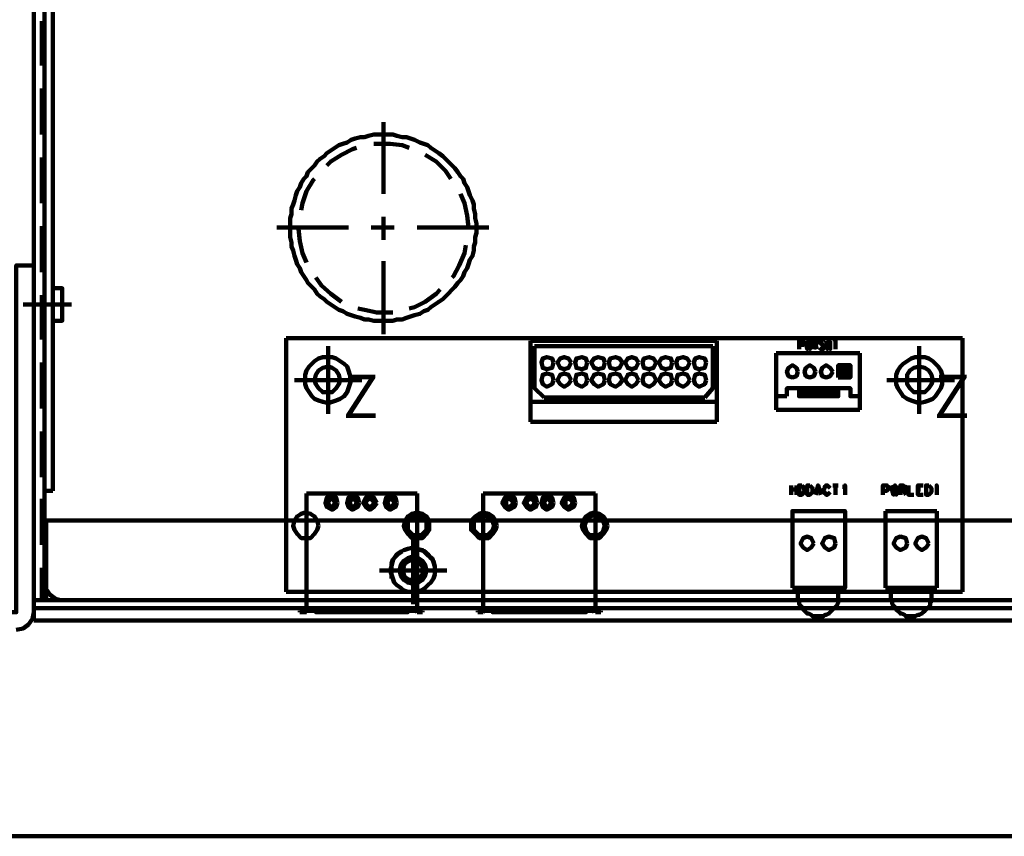
# Model space of a CAD drawing. Units: inches. Extents: x 28 to 380, y -1 to 398.
# Drawn here: x 90 to 151, y 211 to 262 of the extents above; entities that cross this region are included whole.
import ezdxf

# ---------------------------------------------------------------- set-up
doc = ezdxf.new("R2010")
doc.units = ezdxf.units.IN
doc.header["$MEASUREMENT"] = 0
for name, color, linetype, lineweight in [('H', 7, 'CONTINUOUS', 100), ('P', 250, 'CONTINUOUS', 100), ('Text', 250, 'CONTINUOUS', 100)]:
    doc.layers.add(name, color=color, linetype=linetype, lineweight=lineweight)
doc.styles.get("Standard").update_dxf_attribs({"font": 'txt', "width": 0.75})

msp = doc.modelspace()

# ---------------------------------------------------------------- hatches: boundary and pattern name
at = {"layer": 'H', "linetype": 'Continuous'}
msp.add_hatch(color=0, dxfattribs=at).paths.add_polyline_path([(141.75, 239.5), (141, 240.25), (141, 239.5), (141.75, 239.5), (141, 240.25), (141.75, 240.25)])

# ---------------------------------------------------------------- linework, layer by layer
at = {"layer": 'P', "color": 0, "linetype": 'Continuous'}
for points in [[(91.333, 225.75), (315.667, 225.75), (315.667, 353.667), (91.333, 353.667)], [(91.333, 225.75), (91.333, 353.667)], [(92, 226.833), (92, 352.667)], [(92.5, 232.5), (92.5, 352.667)], [(91.833, 258.75), (91.833, 261.5)], [(91.833, 254.5), (91.833, 257.333)], [(112.917, 250.833), (112.917, 255.25)], [(118.667, 248.75), (118.667, 249), (118.583, 249.333), (118.583, 249.583), (118.5, 249.917), (118.5, 250.167), (118.417, 250.417), (118.25, 250.75), (118.167, 251), (118.083, 251.25), (117.917, 251.5), (117.833, 251.75), (117.667, 251.917), (117.5, 252.167), (117.333, 252.417), (117.167, 252.583), (116.917, 252.833), (116.75, 253), (116.583, 253.167), (116.333, 253.333), (116.083, 253.5), (115.833, 253.667), (115.667, 253.833), (115.417, 253.917), (115.167, 254), (114.833, 254.167), (114.583, 254.25), (114.333, 254.333), (114.083, 254.333), (113.75, 254.417), (113.5, 254.5), (113.167, 254.5), (112.917, 254.5), (112.583, 254.5), (112.333, 254.5), (112, 254.417), (111.75, 254.333), (111.5, 254.333), (111.167, 254.25), (110.917, 254.167), (110.667, 254), (110.417, 253.917), (110.167, 253.833), (109.917, 253.667), (109.667, 253.5), (109.417, 253.333), (109.25, 253.167), (109, 253), (108.833, 252.833), (108.667, 252.583), (108.5, 252.417), (108.25, 252.167), (108.167, 251.917), (108, 251.75), (107.833, 251.5), (107.75, 251.25), (107.583, 251), (107.5, 250.75), (107.417, 250.417), (107.333, 250.167), (107.25, 249.917), (107.25, 249.583), (107.167, 249.333), (107.167, 249), (107.167, 248.75), (107.167, 248.417), (107.167, 248.167), (107.25, 247.833), (107.25, 247.583), (107.333, 247.333), (107.417, 247), (107.5, 246.75), (107.583, 246.5), (107.75, 246.25), (107.833, 246), (108, 245.75), (108.167, 245.5), (108.25, 245.333), (108.5, 245.083), (108.667, 244.917), (108.833, 244.667), (109, 244.5), (109.25, 244.333), (109.417, 244.167), (109.667, 244), (109.917, 243.833), (110.167, 243.667), (110.417, 243.583), (110.667, 243.417), (110.917, 243.333), (111.167, 243.25), (111.5, 243.167), (111.75, 243.083), (112, 243.083), (112.333, 243), (112.583, 243), (112.917, 243), (113.167, 243), (113.5, 243), (113.75, 243.083), (114.083, 243.083), (114.333, 243.167), (114.583, 243.25), (114.833, 243.333), (115.167, 243.417), (115.417, 243.583), (115.667, 243.667), (115.833, 243.833), (116.083, 244), (116.333, 244.167), (116.583, 244.333), (116.75, 244.5), (116.917, 244.667), (117.167, 244.917), (117.333, 245.083), (117.5, 245.333), (117.667, 245.5), (117.833, 245.75), (117.917, 246), (118.083, 246.25), (118.167, 246.5), (118.25, 246.75), (118.417, 247), (118.5, 247.333), (118.5, 247.583), (118.583, 247.833), (118.583, 248.167), (118.667, 248.417), (118.667, 248.75)], [(111.25, 253.667), (111, 253.583), (110.333, 253.25), (109.667, 252.833), (109.417, 252.583)], [(114.5, 253.667), (114.083, 253.833), (113.333, 253.917), (112.5, 253.917), (112.333, 253.917)], [(91.833, 250.25), (91.833, 253.083)], [(117.083, 251.75), (116.75, 252.25), (116.167, 252.833), (115.5, 253.25)], [(108.667, 251.75), (108.583, 251.667), (108.167, 251), (107.917, 250.25), (107.833, 249.833)], [(118.167, 248.75), (118.083, 249.5), (117.917, 250.25), (117.667, 250.833)], [(112.917, 248), (112.917, 249.417)], [(91.833, 246), (91.833, 248.833)], [(110.75, 248.75), (106.333, 248.75)], [(107.667, 248.667), (107.75, 247.917), (107.917, 247.167), (108.167, 246.583)], [(113.583, 248.75), (112.167, 248.75)], [(119.417, 248.75), (115, 248.75)], [(117.167, 245.667), (117.25, 245.75), (117.583, 246.417), (117.917, 247.167), (118, 247.667)], [(91.333, 225), (91.333, 246.417), (90.25, 246.417), (90.25, 225), (77.75, 225)], [(112.917, 242.167), (112.917, 246.667)], [(108.75, 245.667), (109.083, 245.167), (109.667, 244.667), (110.333, 244.167)], [(92.5, 243), (93.083, 243), (93.083, 245), (92.5, 245)], [(91.833, 241.833), (91.833, 244.583)], [(114.5, 243.75), (114.833, 243.833), (115.5, 244.167), (116.167, 244.667), (116.417, 244.917)], [(93.667, 244), (90.667, 244)], [(111.333, 243.75), (111.75, 243.667), (112.5, 243.5), (113.333, 243.5), (113.5, 243.5)], [(148.667, 241.917), (106.917, 241.917)], [(106.917, 241.917), (106.917, 226.25)], [(109.5, 237.25), (109.5, 241.417)], [(109.5, 237.25), (109.5, 241.417)], [(133.5, 241.75), (122, 241.75)], [(122, 241.75), (122, 238), (122, 236.75)], [(133.25, 241.417), (122.25, 241.417)], [(122.25, 241.417), (122.25, 238.833), (122.833, 238.25)], [(132.75, 238.25), (133.25, 238.833), (133.25, 241.417)], [(133.5, 238), (133.5, 241.75)], [(138.583, 241.25), (138.583, 241.75), (138.75, 241.75), (138.833, 241.75), (138.833, 241.75), (138.833, 241.667), (138.833, 241.583), (138.833, 241.583), (138.833, 241.5), (138.75, 241.5), (138.583, 241.5)], [(139, 241.75), (139.083, 241.25), (139.167, 241.75), (139.25, 241.25), (139.25, 241.75)], [(139.417, 241.25), (139.417, 241.75), (139.583, 241.75), (139.667, 241.75), (139.667, 241.75), (139.667, 241.667), (139.667, 241.583), (139.667, 241.583), (139.667, 241.583), (139.583, 241.5), (139.417, 241.5)], [(139.583, 241.5), (139.667, 241.25)], [(140.083, 241.75), (140.083, 241.75), (140, 241.75), (139.917, 241.75), (139.917, 241.75), (139.833, 241.75), (139.833, 241.667), (139.917, 241.583), (139.917, 241.583), (139.917, 241.583), (140, 241.5), (140.083, 241.5), (140.083, 241.417), (140.083, 241.417), (140.083, 241.333), (140.083, 241.25), (140, 241.25), (139.917, 241.25), (139.917, 241.25), (139.833, 241.333)], [(140.25, 241.75), (140.333, 241.25), (140.417, 241.75), (140.5, 241.25), (140.5, 241.75)], [(140.75, 241.667), (140.833, 241.75), (140.833, 241.75), (140.833, 241.25)], [(146, 237.25), (146, 241.417)], [(146, 237.25), (146, 241.417)], [(148.667, 226.25), (148.667, 241.917)], [(110.917, 239.333), (110.833, 239.667), (110.75, 239.917), (110.667, 240.167), (110.5, 240.333), (110.25, 240.5), (110, 240.667), (109.75, 240.75), (109.5, 240.75), (109.167, 240.75), (108.917, 240.667), (108.667, 240.5), (108.5, 240.333), (108.333, 240.167), (108.167, 239.917), (108.083, 239.667), (108.083, 239.333), (108.083, 239.083), (108.167, 238.833), (108.333, 238.583), (108.5, 238.333), (108.667, 238.167), (108.917, 238.083), (109.167, 238), (109.5, 237.917), (109.75, 238), (110, 238.083), (110.25, 238.167), (110.5, 238.333), (110.667, 238.583), (110.75, 238.833), (110.833, 239.083), (110.917, 239.333)], [(110.917, 239.333), (110.833, 239.667), (110.75, 239.917), (110.667, 240.167), (110.5, 240.333), (110.25, 240.5), (110, 240.667), (109.75, 240.75), (109.5, 240.75), (109.167, 240.75), (108.917, 240.667), (108.667, 240.5), (108.5, 240.333), (108.333, 240.167), (108.167, 239.917), (108.083, 239.667), (108.083, 239.333), (108.083, 239.083), (108.167, 238.833), (108.333, 238.583), (108.5, 238.333), (108.667, 238.167), (108.917, 238.083), (109.167, 238), (109.5, 237.917), (109.75, 238), (110, 238.083), (110.25, 238.167), (110.5, 238.333), (110.667, 238.583), (110.75, 238.833), (110.833, 239.083), (110.917, 239.333)], [(123.417, 240.417), (123.333, 240.667), (123, 240.75), (122.75, 240.667), (122.667, 240.417), (122.75, 240.083), (123, 240), (123.333, 240.083), (123.417, 240.417)], [(124.5, 240.417), (124.333, 240.667), (124.083, 240.75), (123.833, 240.667), (123.667, 240.417), (123.833, 240.083), (124.083, 240), (124.333, 240.083), (124.5, 240.417)], [(125.5, 240.417), (125.417, 240.667), (125.167, 240.75), (124.833, 240.667), (124.75, 240.417), (124.833, 240.083), (125.167, 240), (125.417, 240.083), (125.5, 240.417)], [(126.583, 240.417), (126.5, 240.667), (126.167, 240.75), (125.917, 240.667), (125.75, 240.417), (125.917, 240.083), (126.167, 240), (126.5, 240.083), (126.583, 240.417)], [(127.667, 240.417), (127.5, 240.667), (127.25, 240.75), (126.917, 240.667), (126.833, 240.417), (126.917, 240.083), (127.25, 240), (127.5, 240.083), (127.667, 240.417)], [(128.667, 240.417), (128.5, 240.667), (128.25, 240.75), (128, 240.667), (127.833, 240.417), (128, 240.083), (128.25, 240), (128.5, 240.083), (128.667, 240.417)], [(129.75, 240.417), (129.583, 240.667), (129.333, 240.75), (129, 240.667), (128.917, 240.417), (129, 240.083), (129.333, 240), (129.583, 240.083), (129.75, 240.417)], [(130.75, 240.417), (130.667, 240.667), (130.333, 240.75), (130.083, 240.667), (129.917, 240.417), (130.083, 240.083), (130.333, 240), (130.667, 240.083), (130.75, 240.417)], [(131.833, 240.417), (131.667, 240.667), (131.417, 240.75), (131.083, 240.667), (131, 240.417), (131.083, 240.083), (131.417, 240), (131.667, 240.083), (131.833, 240.417)], [(132.833, 240.417), (132.75, 240.667), (132.417, 240.75), (132.167, 240.667), (132.083, 240.417), (132.167, 240.083), (132.417, 240), (132.75, 240.083), (132.833, 240.417)], [(137.167, 237.5), (137.167, 238.333), (137.167, 241)], [(137.167, 241), (142.333, 241)], [(142.333, 241), (142.333, 238.333), (141.75, 238.333), (141.75, 238.833), (137.833, 238.833), (141, 238.833), (141, 238.333), (138.583, 238.333), (138.583, 238.833), (137.833, 238.833), (137.833, 238.333)], [(147.417, 239.333), (147.417, 239.667), (147.333, 239.917), (147.167, 240.167), (147, 240.333), (146.833, 240.5), (146.583, 240.667), (146.333, 240.75), (146, 240.75), (145.75, 240.75), (145.5, 240.667), (145.25, 240.5), (145, 240.333), (144.833, 240.167), (144.667, 239.917), (144.583, 239.667), (144.583, 239.333), (144.583, 239.083), (144.667, 238.833), (144.833, 238.583), (145, 238.333), (145.25, 238.167), (145.5, 238.083), (145.75, 238), (146, 237.917), (146.333, 238), (146.583, 238.083), (146.833, 238.167), (147, 238.333), (147.167, 238.583), (147.333, 238.833), (147.417, 239.083), (147.417, 239.333)], [(147.417, 239.333), (147.417, 239.667), (147.333, 239.917), (147.167, 240.167), (147, 240.333), (146.833, 240.5), (146.583, 240.667), (146.333, 240.75), (146, 240.75), (145.75, 240.75), (145.5, 240.667), (145.25, 240.5), (145, 240.333), (144.833, 240.167), (144.667, 239.917), (144.583, 239.667), (144.583, 239.333), (144.583, 239.083), (144.667, 238.833), (144.833, 238.583), (145, 238.333), (145.25, 238.167), (145.5, 238.083), (145.75, 238), (146, 237.917), (146.333, 238), (146.583, 238.083), (146.833, 238.167), (147, 238.333), (147.167, 238.583), (147.333, 238.833), (147.417, 239.083), (147.417, 239.333)], [(91.833, 237.583), (91.833, 240.417)], [(110.25, 239.333), (110.167, 239.667), (110, 239.917), (109.75, 240.083), (109.5, 240.167), (109.167, 240.083), (108.917, 239.917), (108.75, 239.667), (108.667, 239.333), (108.75, 239.083), (108.917, 238.833), (109.167, 238.583), (109.5, 238.583), (109.75, 238.583), (110, 238.833), (110.167, 239.083), (110.25, 239.333)], [(138.5, 239.833), (138.417, 240.083), (138.167, 240.25), (137.917, 240.083), (137.833, 239.833), (137.917, 239.583), (138.167, 239.5), (138.417, 239.583), (138.5, 239.833)], [(139.583, 239.833), (139.5, 240.083), (139.25, 240.25), (139, 240.083), (138.917, 239.833), (139, 239.583), (139.25, 239.5), (139.5, 239.583), (139.583, 239.833)], [(140.667, 239.833), (140.5, 240.083), (140.25, 240.25), (140, 240.083), (139.917, 239.833), (140, 239.583), (140.25, 239.5), (140.5, 239.583), (140.667, 239.833)], [(141, 239.5), (141.75, 239.5), (141, 240.25), (141, 239.5)], [(141.75, 239.5), (141, 240.25), (141.75, 240.25), (141.75, 239.5)], [(146.833, 239.333), (146.75, 239.667), (146.583, 239.917), (146.333, 240.083), (146, 240.167), (145.667, 240.083), (145.417, 239.917), (145.25, 239.667), (145.25, 239.333), (145.25, 239.083), (145.417, 238.833), (145.667, 238.583), (146, 238.583), (146.333, 238.583), (146.583, 238.833), (146.75, 239.083), (146.833, 239.333)], [(123.417, 239.333), (123.333, 239.667), (123, 239.75), (122.75, 239.667), (122.667, 239.333), (122.75, 239.083), (123, 238.917), (123.333, 239.083), (123.417, 239.333)], [(124.5, 239.333), (124.333, 239.667), (124.083, 239.75), (123.833, 239.667), (123.667, 239.333), (123.833, 239.083), (124.083, 238.917), (124.333, 239.083), (124.5, 239.333)], [(125.5, 239.333), (125.417, 239.667), (125.167, 239.75), (124.833, 239.667), (124.75, 239.333), (124.833, 239.083), (125.167, 238.917), (125.417, 239.083), (125.5, 239.333)], [(126.583, 239.333), (126.5, 239.667), (126.167, 239.75), (125.917, 239.667), (125.75, 239.333), (125.917, 239.083), (126.167, 238.917), (126.5, 239.083), (126.583, 239.333)], [(127.667, 239.333), (127.5, 239.667), (127.25, 239.75), (126.917, 239.667), (126.833, 239.333), (126.917, 239.083), (127.25, 238.917), (127.5, 239.083), (127.667, 239.333)], [(128.667, 239.333), (128.5, 239.667), (128.25, 239.75), (128, 239.667), (127.833, 239.333), (128, 239.083), (128.25, 238.917), (128.5, 239.083), (128.667, 239.333)], [(129.75, 239.333), (129.583, 239.667), (129.333, 239.75), (129, 239.667), (128.917, 239.333), (129, 239.083), (129.333, 238.917), (129.583, 239.083), (129.75, 239.333)], [(130.75, 239.333), (130.667, 239.667), (130.333, 239.75), (130.083, 239.667), (129.917, 239.333), (130.083, 239.083), (130.333, 238.917), (130.667, 239.083), (130.75, 239.333)], [(131.833, 239.333), (131.667, 239.667), (131.417, 239.75), (131.083, 239.667), (131, 239.333), (131.083, 239.083), (131.417, 238.917), (131.667, 239.083), (131.833, 239.333)], [(132.833, 239.333), (132.75, 239.667), (132.417, 239.75), (132.167, 239.667), (132.083, 239.333), (132.167, 239.083), (132.417, 238.917), (132.75, 239.083), (132.833, 239.333)], [(107.417, 239.333), (111.583, 239.333)], [(107.417, 239.333), (111.583, 239.333)], [(144, 239.333), (148.167, 239.333)], [(144, 239.333), (148.167, 239.333)], [(137.833, 238.333), (137.167, 238.333)], [(138.583, 238.75), (141, 238.75)], [(138.583, 238.667), (141, 238.667)], [(138.583, 238.583), (141, 238.583)], [(138.583, 238.417), (141, 238.417)], [(142.333, 237.5), (142.333, 238.333)], [(122, 238), (133.5, 238)], [(122.833, 238.25), (132.75, 238.25)], [(133.5, 238), (133.5, 236.75)], [(137.167, 237.5), (142.333, 237.5)], [(133.5, 236.75), (122, 236.75)], [(91.833, 233.333), (91.833, 236.167)], [(138.083, 232.833), (138.083, 232.25)], [(138.417, 232.833), (138.417, 232.25)], [(138.75, 232.833), (138.833, 232.75), (138.833, 232.75), (138.833, 232.667), (138.917, 232.583), (138.917, 232.5), (138.833, 232.417), (138.833, 232.333), (138.833, 232.333), (138.75, 232.25), (138.583, 232.25), (138.583, 232.833), (138.75, 232.833)], [(139.25, 232.833), (139.333, 232.75), (139.333, 232.75), (139.417, 232.667), (139.417, 232.583), (139.417, 232.5), (139.417, 232.417), (139.333, 232.333), (139.333, 232.333), (139.25, 232.25), (139.083, 232.25), (139.083, 232.833), (139.25, 232.833)], [(139.583, 232.25), (139.75, 232.833), (139.917, 232.25)], [(140.5, 232.667), (140.417, 232.75), (140.417, 232.75), (140.333, 232.833), (140.25, 232.833), (140.25, 232.75), (140.167, 232.75), (140.167, 232.667), (140.083, 232.583), (140.083, 232.5), (140.167, 232.417), (140.167, 232.333), (140.25, 232.333), (140.25, 232.25), (140.333, 232.25), (140.417, 232.333), (140.417, 232.333), (140.5, 232.417)], [(140.667, 232.833), (141, 232.833)], [(140.833, 232.833), (140.833, 232.25)], [(141.25, 232.75), (141.333, 232.75), (141.417, 232.833), (141.417, 232.25)], [(143.75, 232.25), (143.75, 232.833), (144, 232.833), (144.083, 232.75), (144.083, 232.75), (144.083, 232.75), (144.083, 232.583), (144.083, 232.583), (144.083, 232.583), (144, 232.5), (143.75, 232.5)], [(144.25, 232.833), (144.417, 232.25), (144.5, 232.833), (144.583, 232.25), (144.667, 232.833)], [(144.833, 232.25), (144.833, 232.833), (145, 232.833), (145.083, 232.75), (145.167, 232.75), (145.167, 232.75), (145.167, 232.667), (145.167, 232.583), (145.083, 232.583), (145, 232.583), (144.833, 232.583)], [(145.333, 232.833), (145.333, 232.25), (145.667, 232.25)], [(146.25, 232.833), (145.917, 232.833), (145.917, 232.25), (146.25, 232.25)], [(146.583, 232.833), (146.667, 232.75), (146.667, 232.75), (146.75, 232.667), (146.75, 232.583), (146.75, 232.5), (146.75, 232.417), (146.667, 232.333), (146.667, 232.333), (146.583, 232.25), (146.417, 232.25), (146.417, 232.833), (146.583, 232.833)], [(147.083, 232.75), (147.083, 232.75), (147.083, 232.833), (147.083, 232.25)], [(92.5, 232.5), (92, 232.5)], [(108.167, 225.083), (108.167, 232.333)], [(115, 232.333), (108.167, 232.333)], [(115, 225.083), (115, 232.333)], [(119.083, 225.083), (119.083, 232.333)], [(126, 232.333), (119.083, 232.333)], [(126, 225.083), (126, 232.333)], [(138.083, 232.583), (138.417, 232.583)], [(139.667, 232.5), (139.917, 232.5)], [(145, 232.583), (145.167, 232.25)], [(145.917, 232.583), (146.083, 232.583)], [(91.833, 229.167), (91.833, 232)], [(110.083, 231.75), (110, 232.083), (109.75, 232.167), (109.417, 232.083), (109.333, 231.75), (109.417, 231.5), (109.75, 231.333), (110, 231.5), (110.083, 231.75)], [(109.917, 231.75), (109.833, 231.917), (109.75, 232), (109.583, 231.917), (109.5, 231.75), (109.583, 231.583), (109.75, 231.5), (109.833, 231.583), (109.917, 231.75)], [(111.417, 231.75), (111.333, 232.083), (111, 232.167), (110.75, 232.083), (110.667, 231.75), (110.75, 231.5), (111, 231.333), (111.333, 231.5), (111.417, 231.75)], [(111.25, 231.75), (111.167, 231.917), (111, 232), (110.917, 231.917), (110.833, 231.75), (110.917, 231.583), (111, 231.5), (111.167, 231.583), (111.25, 231.75)], [(112.5, 231.75), (112.333, 232.083), (112.083, 232.167), (111.833, 232.083), (111.667, 231.75), (111.833, 231.5), (112.083, 231.333), (112.333, 231.5), (112.5, 231.75)], [(112.333, 231.75), (112.25, 231.917), (112.083, 232), (111.917, 231.917), (111.833, 231.75), (111.917, 231.583), (112.083, 231.5), (112.25, 231.583), (112.333, 231.75)], [(113.75, 231.75), (113.667, 232.083), (113.333, 232.167), (113.083, 232.083), (113, 231.75), (113.083, 231.5), (113.333, 231.333), (113.667, 231.5), (113.75, 231.75)], [(113.583, 231.75), (113.5, 231.917), (113.333, 232), (113.25, 231.917), (113.167, 231.75), (113.25, 231.583), (113.333, 231.5), (113.5, 231.583), (113.583, 231.75)], [(121.083, 231.75), (121, 232.083), (120.667, 232.167), (120.417, 232.083), (120.25, 231.75), (120.417, 231.5), (120.667, 231.333), (121, 231.5), (121.083, 231.75)], [(120.917, 231.75), (120.833, 231.917), (120.667, 232), (120.5, 231.917), (120.5, 231.75), (120.5, 231.583), (120.667, 231.5), (120.833, 231.583), (120.917, 231.75)], [(122.417, 231.75), (122.333, 232.083), (122, 232.167), (121.75, 232.083), (121.583, 231.75), (121.75, 231.5), (122, 231.333), (122.333, 231.5), (122.417, 231.75)], [(122.25, 231.75), (122.167, 231.917), (122, 232), (121.833, 231.917), (121.75, 231.75), (121.833, 231.583), (122, 231.5), (122.167, 231.583), (122.25, 231.75)], [(123.417, 231.75), (123.333, 232.083), (123, 232.167), (122.75, 232.083), (122.667, 231.75), (122.75, 231.5), (123, 231.333), (123.333, 231.5), (123.417, 231.75)], [(123.25, 231.75), (123.167, 231.917), (123, 232), (122.917, 231.917), (122.833, 231.75), (122.917, 231.583), (123, 231.5), (123.167, 231.583), (123.25, 231.75)], [(124.75, 231.75), (124.667, 232.083), (124.333, 232.167), (124.083, 232.083), (123.917, 231.75), (124.083, 231.5), (124.333, 231.333), (124.667, 231.5), (124.75, 231.75)], [(124.583, 231.75), (124.5, 231.917), (124.333, 232), (124.167, 231.917), (124.167, 231.75), (124.167, 231.583), (124.333, 231.5), (124.5, 231.583), (124.583, 231.75)], [(108.917, 230.333), (108.833, 230.667), (108.667, 230.917), (108.417, 231.083), (108.083, 231.167), (107.833, 231.083), (107.583, 230.917), (107.417, 230.667), (107.333, 230.333), (107.417, 230.083), (107.583, 229.833), (107.833, 229.583), (108.083, 229.583), (108.417, 229.583), (108.667, 229.833), (108.833, 230.083), (108.917, 230.333)], [(115.75, 230.333), (115.75, 230.667), (115.583, 230.917), (115.333, 231.083), (115, 231.167), (114.667, 231.083), (114.417, 230.917), (114.25, 230.667), (114.167, 230.333), (114.25, 230.083), (114.417, 229.833), (114.667, 229.583), (115, 229.583), (115.333, 229.583), (115.583, 229.833), (115.75, 230.083), (115.75, 230.333)], [(119.917, 230.333), (119.833, 230.667), (119.667, 230.917), (119.417, 231.083), (119.083, 231.167), (118.833, 231.083), (118.583, 230.917), (118.333, 230.667), (118.333, 230.333), (118.333, 230.083), (118.583, 229.833), (118.833, 229.583), (119.083, 229.583), (119.417, 229.583), (119.667, 229.833), (119.833, 230.083), (119.917, 230.333)], [(126.75, 230.333), (126.667, 230.667), (126.5, 230.917), (126.25, 231.083), (125.917, 231.167), (125.667, 231.083), (125.417, 230.917), (125.25, 230.667), (125.167, 230.333), (125.25, 230.083), (125.417, 229.833), (125.667, 229.583), (125.917, 229.583), (126.25, 229.583), (126.5, 229.833), (126.667, 230.083), (126.75, 230.333)], [(138.167, 226.5), (141.417, 226.5), (141.417, 231.25), (138.167, 231.25), (138.167, 226.5)], [(143.917, 231.25), (143.917, 226.5)], [(147.083, 231.25), (143.917, 231.25)], [(147.083, 226.5), (147.083, 231.25)], [(314.917, 230.667), (92.083, 230.667)], [(92.083, 230.667), (92.083, 225.75)], [(115.583, 230.333), (115.583, 230.583), (115.417, 230.75), (115.25, 230.917), (115, 231), (114.75, 230.917), (114.583, 230.75), (114.417, 230.583), (114.417, 230.333), (114.417, 230.083), (114.583, 229.917), (114.75, 229.75), (115, 229.75), (115.25, 229.75), (115.417, 229.917), (115.583, 230.083), (115.583, 230.333)], [(119.75, 230.333), (119.667, 230.583), (119.5, 230.75), (119.333, 230.917), (119.083, 231), (118.833, 230.917), (118.667, 230.75), (118.5, 230.583), (118.5, 230.333), (118.5, 230.083), (118.667, 229.917), (118.833, 229.75), (119.083, 229.75), (119.333, 229.75), (119.5, 229.917), (119.667, 230.083), (119.75, 230.333)], [(126.583, 230.333), (126.5, 230.583), (126.417, 230.75), (126.167, 230.917), (125.917, 231), (125.667, 230.917), (125.5, 230.75), (125.417, 230.583), (125.333, 230.333), (125.417, 230.083), (125.5, 229.917), (125.667, 229.75), (125.917, 229.75), (126.167, 229.75), (126.417, 229.917), (126.5, 230.083), (126.583, 230.333)], [(114.75, 225.5), (114.75, 229.667)], [(114.75, 225.5), (114.75, 229.667)], [(139.5, 229.25), (139.333, 229.583), (139.083, 229.667), (138.833, 229.583), (138.667, 229.25), (138.833, 229), (139.083, 228.833), (139.333, 229), (139.5, 229.25)], [(140.833, 229.25), (140.75, 229.583), (140.417, 229.667), (140.167, 229.583), (140, 229.25), (140.167, 229), (140.417, 228.833), (140.75, 229), (140.833, 229.25)], [(145.25, 229.25), (145.167, 229.583), (144.833, 229.667), (144.583, 229.583), (144.417, 229.25), (144.583, 229), (144.833, 228.833), (145.167, 229), (145.25, 229.25)], [(146.583, 229.25), (146.417, 229.583), (146.167, 229.667), (145.917, 229.583), (145.75, 229.25), (145.917, 229), (146.167, 228.833), (146.417, 229), (146.583, 229.25)], [(116.083, 227.583), (116.083, 227.833), (116, 228.167), (115.833, 228.333), (115.667, 228.583), (115.5, 228.75), (115.25, 228.833), (115, 228.917), (114.75, 229), (114.417, 228.917), (114.167, 228.833), (114, 228.75), (113.75, 228.583), (113.583, 228.333), (113.5, 228.167), (113.417, 227.833), (113.333, 227.583), (113.417, 227.333), (113.5, 227.083), (113.583, 226.833), (113.75, 226.667), (114, 226.5), (114.167, 226.333), (114.417, 226.25), (114.75, 226.25), (115, 226.25), (115.25, 226.333), (115.5, 226.5), (115.667, 226.667), (115.833, 226.833), (116, 227.083), (116.083, 227.333), (116.083, 227.583)], [(114.083, 228.75), (113.833, 228.583), (113.667, 228.417), (113.5, 228.25), (113.417, 228), (113.417, 227.667), (113.417, 227.5), (113.417, 227.167), (113.417, 227.083)], [(114.75, 227.833), (114.75, 229)], [(116.083, 227.583), (116.083, 227.833), (116, 228.083), (115.917, 228.333), (115.667, 228.5), (115.5, 228.667), (115.333, 228.833), (115, 228.917), (114.917, 228.917)], [(115.583, 227.583), (115.5, 227.917), (115.333, 228.167), (115.083, 228.333), (114.75, 228.417), (114.417, 228.333), (114.167, 228.167), (114, 227.917), (113.917, 227.583), (114, 227.25), (114.167, 227), (114.417, 226.833), (114.75, 226.75), (115.083, 226.833), (115.333, 227), (115.5, 227.25), (115.583, 227.583)], [(115.5, 227.583), (115.417, 227.917), (115.25, 228.167), (115, 228.333), (114.75, 228.417), (114.417, 228.333), (114.167, 228.167), (114, 227.917), (113.917, 227.583), (114, 227.25), (114.167, 227), (114.417, 226.833), (114.75, 226.833), (115, 226.833), (115.25, 227), (115.417, 227.25), (115.5, 227.583)], [(114.5, 226.833), (114.833, 226.833), (115.083, 226.917), (115.333, 227.083), (115.5, 227.333), (115.5, 227.667), (115.417, 227.917), (115.25, 228.167), (115, 228.333), (114.667, 228.417), (114.417, 228.333), (114.167, 228.167), (114, 227.833)], [(115.333, 227.583), (115.333, 227.833), (115.167, 228), (115, 228.167), (114.75, 228.25), (114.5, 228.167), (114.25, 228), (114.167, 227.833), (114.083, 227.583), (114.167, 227.333), (114.25, 227.167), (114.5, 227), (114.75, 227), (115, 227), (115.167, 227.167), (115.333, 227.333), (115.333, 227.583)], [(91.833, 225.75), (91.833, 227.75)], [(112.667, 227.583), (116.833, 227.583)], [(112.667, 227.583), (116.833, 227.583)], [(113.333, 227.583), (114.5, 227.583)], [(114.583, 227.583), (114.833, 227.583)], [(114.75, 227.417), (114.75, 227.75)], [(115, 227.583), (116.167, 227.583)], [(92, 226.833), (92.083, 226.417), (92.333, 226.083), (92.667, 225.833), (93, 225.75)], [(114.75, 226.167), (114.75, 227.333)], [(106.917, 226.25), (148.667, 226.25)], [(114.083, 226.417), (114.25, 226.25), (114.5, 226.25), (114.833, 226.25), (115, 226.25), (115.333, 226.333), (115.5, 226.5), (115.667, 226.667), (115.75, 226.75)], [(138.5, 226), (138.5, 226.5)], [(141, 226), (141, 226.5)], [(143.917, 226.5), (147.083, 226.5)], [(144.25, 226), (144.25, 226.5)], [(146.75, 226), (146.75, 226.5)], [(315.667, 224.5), (315.667, 225.75), (91.333, 225.75)], [(91.333, 225.75), (91.333, 224.5)], [(314, 225.75), (93.083, 225.75)], [(141, 226.083), (141, 225.917), (141, 225.833), (141, 225.667), (141, 225.583), (140.917, 225.417), (140.833, 225.333), (140.75, 225.25), (140.667, 225.167), (140.583, 225.083), (140.5, 225), (140.417, 224.917), (140.25, 224.833), (140.167, 224.833), (140.083, 224.75), (139.917, 224.75), (139.75, 224.75), (139.667, 224.75), (139.583, 224.75), (139.417, 224.75), (139.333, 224.833), (139.167, 224.917), (139.083, 224.917), (139, 225), (138.917, 225.083), (138.833, 225.167), (138.75, 225.333), (138.667, 225.417), (138.583, 225.5), (138.583, 225.667), (138.5, 225.75), (138.5, 225.833), (138.5, 226)], [(146.75, 226.083), (146.75, 225.917), (146.75, 225.833), (146.75, 225.667), (146.667, 225.583), (146.667, 225.417), (146.583, 225.333), (146.5, 225.25), (146.417, 225.167), (146.333, 225.083), (146.25, 225), (146.167, 224.917), (146, 224.833), (145.917, 224.833), (145.75, 224.75), (145.667, 224.75), (145.583, 224.75), (145.417, 224.75), (145.333, 224.75), (145.167, 224.75), (145.083, 224.833), (144.917, 224.917), (144.833, 224.917), (144.75, 225), (144.667, 225.083), (144.583, 225.167), (144.5, 225.333), (144.417, 225.417), (144.333, 225.5), (144.333, 225.667), (144.25, 225.75), (144.25, 225.833), (144.25, 226)], [(90.25, 223.917), (90.667, 224), (91, 224.25), (91.25, 224.583), (91.333, 225)], [(315.667, 225.25), (91.333, 225.25)], [(115.333, 225.083), (107.75, 225.083)], [(107.75, 225), (107.75, 225.083)], [(107.75, 225), (108.167, 225)], [(108.083, 225), (108.25, 225.167)], [(108.75, 225.083), (108.75, 225), (114.417, 225), (114.417, 225.083)], [(114.833, 225.167), (115, 225)], [(115.333, 225), (115, 225)], [(115.333, 225), (115.333, 225.083)], [(126.333, 225.083), (118.75, 225.083)], [(118.75, 225), (118.75, 225.083)], [(118.75, 225), (119.083, 225)], [(119.083, 225), (119.25, 225.167)], [(119.667, 225.083), (119.667, 225), (125.417, 225), (125.417, 225.083)], [(125.75, 225.167), (125.917, 225)], [(126.333, 225), (126, 225)], [(126.333, 225), (126.333, 225.083)], [(315.667, 224.5), (91.333, 224.5)], [(79.083, 211.167), (327.917, 211.167)]]:
    msp.add_lwpolyline(points, dxfattribs=at)

# ---------------------------------------------------------------- texts
at = {"layer": 'Text', "color": 0, "linetype": 'Continuous', "char_height": 2.66667, "attachment_point": 4}
for insert, width in [((110.417, 238.333), 2.83333), ((146.917, 238.333), 2.91667)]:
    msp.add_mtext('{\\fDotum|b0|i0|c1|p15;Z}', dxfattribs=dict(at, insert=insert, width=width))

doc.saveas('drawing.dxf')
